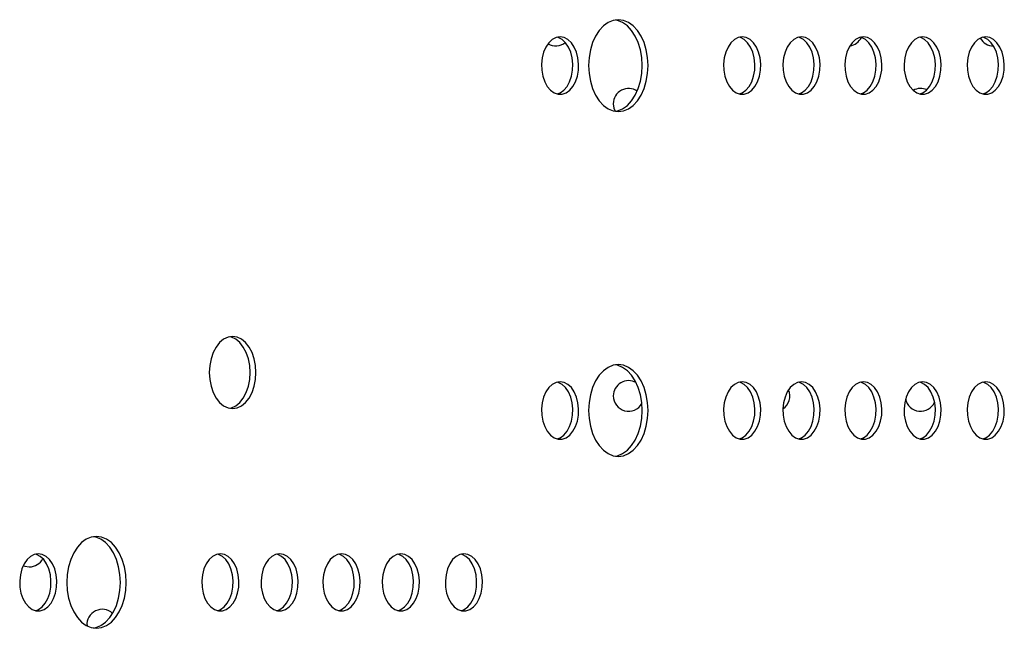
# Model space of a CAD drawing. Units: inches. Extents: x 7.54 to 15.07, y 6.29 to 12.76.
# Drawn here: x 11.1 to 11.36, y 9.73 to 9.89 of the extents above; entities that cross this region are included whole.
import ezdxf

# ---------------------------------------------------------------- set-up
doc = ezdxf.new("R2010")
doc.units = ezdxf.units.IN
doc.header["$MEASUREMENT"] = 0
doc.layers.get('0').update_dxf_attribs({"color": 255})

msp = doc.modelspace()

# ---------------------------------------------------------------- linework, layer by layer
at = {"color": 7, "linetype": 'Continuous', "lineweight": 25, "flags": 128}
for points in [[(11.25844018582966, 9.886620812235599), (11.25708964775291, 9.886438505271705), (11.25578014509222, 9.88589712368502), (11.25455146642328, 9.885013117081023), (11.25344094452573, 9.883813345552987), (11.25248232204545, 9.88233426355179), (11.25170472624144, 9.880620812235627), (11.2511317839687, 9.878725053955456), (11.25078090378828, 9.876704590367574), (11.25066274701691, 9.874620812235655), (11.25078090378828, 9.872537034103622), (11.2511317839687, 9.87051657051574), (11.25170472624144, 9.86862081223557), (11.25248232204545, 9.866907360919406), (11.25344094452573, 9.865428278918209), (11.25455146642328, 9.864228507390173), (11.25578014509222, 9.863344500786177), (11.25708964775291, 9.86280311919949), (11.25844018582966, 9.862620812235598), (11.25979072390641, 9.86280311919949), (11.26110022656711, 9.863344500786177), (11.26232890523604, 9.864228507390173), (11.2634394271336, 9.865428278918209), (11.26439804961387, 9.866907360919406), (11.26517564541789, 9.86862081223557), (11.26574858769062, 9.87051657051574), (11.26609946787104, 9.872537034103622), (11.26621762464242, 9.874620812235655), (11.26609946787104, 9.876704590367574), (11.26574858769062, 9.878725053955456), (11.26517564541789, 9.880620812235627), (11.26439804961387, 9.88233426355179), (11.2634394271336, 9.883813345552987), (11.26232890523604, 9.885013117081023), (11.26110022656711, 9.88589712368502), (11.25979072390641, 9.886438505271705), (11.25844018582966, 9.886620812235599)], [(11.25765441269722, 9.862674856508868), (11.25826764729134, 9.86280311919949), (11.25957714995203, 9.863344500786177), (11.26080582862097, 9.864228507390173), (11.26191635051852, 9.865428278918209), (11.2628749729988, 9.866907360919406), (11.26365256880282, 9.86862081223557), (11.26422551107555, 9.87051657051574), (11.26457639125597, 9.872537034103622), (11.26469454802734, 9.874620812235655), (11.26457639125597, 9.876704590367574), (11.26422551107555, 9.878725053955456), (11.26365256880282, 9.880620812235627), (11.2628749729988, 9.88233426355179), (11.26191635051852, 9.883813345552987), (11.26080582862097, 9.885013117081023), (11.25957714995203, 9.88589712368502), (11.25826764729134, 9.886438505271705), (11.257678647522, 9.886563148034831)], [(11.24321932424523, 9.882120812235591), (11.24217437459193, 9.881945466403401), (11.24117828562303, 9.881427627883106), (11.24027763335165, 9.880591510228435), (11.23951453127701, 9.879476209371425), (11.23892466120397, 9.878133875540804), (11.23853560480158, 9.876627274774584), (11.23836555391478, 9.875026854050013), (11.23842245993406, 9.87340744726145), (11.2387036619972, 9.871844776070581), (11.23919601140826, 9.87041190924537), (11.23987648645598, 9.869175846046225), (11.24071326888344, 9.868194383414327), (11.24166723167432, 9.867513413451768), (11.2426937685888, 9.867164777556916), (11.24374487990166, 9.867164777556916), (11.24477141681614, 9.867513413451768), (11.24572537960703, 9.868194383414327), (11.24656216203448, 9.869175846046225), (11.24724263708221, 9.87041190924537), (11.24773498649326, 9.871844776070581), (11.2480161885564, 9.87340744726145), (11.24807309457568, 9.875026854050013), (11.24790304368889, 9.876627274774584), (11.24751398728649, 9.878133875540804), (11.24692411721346, 9.879476209371425), (11.24616101513881, 9.880591510228435), (11.24526036286744, 9.881427627883106), (11.24426427389854, 9.881945466403401), (11.24321932424523, 9.882120812235591)], [(11.24245778593772, 9.867213425088941), (11.24324834020107, 9.867513413451768), (11.24420230299195, 9.868194383414327), (11.24503908541941, 9.869175846046225), (11.24571956046713, 9.87041190924537), (11.24621190987819, 9.871844776070581), (11.24649311194133, 9.87340744726145), (11.24655001796061, 9.875026854050013), (11.24637996707381, 9.876627274774584), (11.24599091067142, 9.878133875540804), (11.24540104059838, 9.879476209371425), (11.24463793852374, 9.880591510228435), (11.24373728625237, 9.881427627883106), (11.24274119728346, 9.881945466403401), (11.24245778593773, 9.882028199382255)], [(11.29083685723447, 9.882120812235591), (11.28979190758116, 9.881945466403401), (11.28879581861226, 9.881427627883106), (11.28789516634089, 9.880591510228435), (11.28713206426625, 9.879476209371425), (11.28654219419321, 9.878133875540804), (11.28615313779081, 9.876627274774584), (11.28598308690402, 9.875026854050013), (11.2860399929233, 9.87340744726145), (11.28632119498644, 9.871844776070581), (11.2868135443975, 9.87041190924537), (11.28749401944522, 9.869175846046225), (11.28833080187267, 9.868194383414327), (11.28928476466356, 9.867513413451768), (11.29031130157804, 9.867164777556916), (11.2913624128909, 9.867164777556916), (11.29238894980537, 9.867513413451768), (11.29334291259626, 9.868194383414327), (11.29417969502371, 9.869175846046225), (11.29486017007144, 9.87041190924537), (11.2953525194825, 9.871844776070581), (11.29563372154564, 9.87340744726145), (11.29569062756492, 9.875026854050013), (11.29552057667812, 9.876627274774584), (11.29513152027572, 9.878133875540804), (11.29454165020269, 9.879476209371425), (11.29377854812805, 9.880591510228435), (11.29287789585667, 9.881427627883106), (11.29188180688778, 9.881945466403401), (11.29083685723447, 9.882120812235591)], [(11.29007531892694, 9.867213425088941), (11.2908658731903, 9.867513413451768), (11.29181983598119, 9.868194383414327), (11.29265661840864, 9.869175846046225), (11.29333709345637, 9.87041190924537), (11.29382944286742, 9.871844776070581), (11.29411064493056, 9.87340744726145), (11.29416755094984, 9.875026854050013), (11.29399750006305, 9.876627274774584), (11.29360844366065, 9.878133875540804), (11.29301857358762, 9.879476209371425), (11.29225547151297, 9.880591510228435), (11.2913548192416, 9.881427627883106), (11.2903587302727, 9.881945466403401), (11.29007531892694, 9.882028199382255)], [(11.3063369926975, 9.882120812235591), (11.30529204304419, 9.881945466403401), (11.3042959540753, 9.881427627883106), (11.30339530180392, 9.880591510228435), (11.30263219972928, 9.879476209371425), (11.30204232965624, 9.878133875540804), (11.30165327325384, 9.876627274774584), (11.30148322236705, 9.875026854050013), (11.30154012838633, 9.87340744726145), (11.30182133044947, 9.871844776070581), (11.30231367986053, 9.87041190924537), (11.30299415490825, 9.869175846046225), (11.3038309373357, 9.868194383414327), (11.3047849001266, 9.867513413451768), (11.30581143704107, 9.867164777556916), (11.30686254835393, 9.867164777556916), (11.30788908526841, 9.867513413451768), (11.3088430480593, 9.868194383414327), (11.30967983048675, 9.869175846046225), (11.31036030553448, 9.87041190924537), (11.31085265494553, 9.871844776070581), (11.31113385700867, 9.87340744726145), (11.31119076302795, 9.875026854050013), (11.31102071214116, 9.876627274774584), (11.31063165573876, 9.878133875540804), (11.31004178566573, 9.879476209371425), (11.30927868359108, 9.880591510228435), (11.30837803131971, 9.881427627883106), (11.30738194235081, 9.881945466403401), (11.3063369926975, 9.882120812235591)], [(11.30557545438997, 9.867213425088941), (11.30636600865333, 9.867513413451768), (11.30731997144423, 9.868194383414327), (11.30815675387168, 9.869175846046225), (11.3088372289194, 9.87041190924537), (11.30932957833046, 9.871844776070581), (11.3096107803936, 9.87340744726145), (11.30966768641288, 9.875026854050013), (11.30949763552609, 9.876627274774584), (11.30910857912369, 9.878133875540804), (11.30851870905065, 9.879476209371425), (11.30775560697601, 9.880591510228435), (11.30685495470463, 9.881427627883106), (11.30585886573574, 9.881945466403401), (11.30557545438997, 9.882028199382255)], [(11.32251868201053, 9.882120812235591), (11.32147373235722, 9.881945466403401), (11.32047764338832, 9.881427627883106), (11.31957699111695, 9.880591510228435), (11.3188138890423, 9.879476209371425), (11.31822401896927, 9.878133875540804), (11.31783496256687, 9.876627274774584), (11.31766491168008, 9.875026854050013), (11.31772181769936, 9.87340744726145), (11.3180030197625, 9.871844776070581), (11.31849536917355, 9.87041190924537), (11.31917584422128, 9.869175846046225), (11.32001262664873, 9.868194383414327), (11.32096658943962, 9.867513413451768), (11.3219931263541, 9.867164777556916), (11.32304423766696, 9.867164777556916), (11.32407077458144, 9.867513413451768), (11.32502473737232, 9.868194383414327), (11.32586151979978, 9.869175846046225), (11.3265419948475, 9.87041190924537), (11.32703434425856, 9.871844776070581), (11.3273155463217, 9.87340744726145), (11.32737245234098, 9.875026854050013), (11.32720240145418, 9.876627274774584), (11.32681334505179, 9.878133875540804), (11.32622347497875, 9.879476209371425), (11.32546037290411, 9.880591510228435), (11.32455972063273, 9.881427627883106), (11.32356363166383, 9.881945466403401), (11.32251868201053, 9.882120812235591)], [(11.3217571437029, 9.867213425088828), (11.32254769796636, 9.867513413451768), (11.32350166075725, 9.868194383414327), (11.3243384431847, 9.869175846046225), (11.32501891823243, 9.87041190924537), (11.32551126764348, 9.871844776070581), (11.32579246970662, 9.87340744726145), (11.32584937572591, 9.875026854050013), (11.32567932483911, 9.876627274774584), (11.32529026843671, 9.878133875540804), (11.32470039836368, 9.879476209371425), (11.32393729628904, 9.880591510228435), (11.32303664401766, 9.881427627883106), (11.32204055504876, 9.881945466403401), (11.3217571437029, 9.882028199382368)], [(11.33801881747356, 9.882120812235591), (11.33697386782026, 9.881945466403401), (11.33597777885135, 9.881427627883106), (11.33507712657998, 9.880591510228435), (11.33431402450534, 9.879476209371425), (11.3337241544323, 9.878133875540804), (11.33333509802991, 9.876627274774584), (11.33316504714311, 9.875026854050013), (11.33322195316239, 9.87340744726145), (11.33350315522553, 9.871844776070581), (11.33399550463659, 9.87041190924537), (11.33467597968431, 9.869175846046225), (11.33551276211177, 9.868194383414327), (11.33646672490265, 9.867513413451768), (11.33749326181713, 9.867164777556916), (11.33854437312999, 9.867164777556916), (11.33957091004447, 9.867513413451768), (11.34052487283536, 9.868194383414327), (11.34136165526281, 9.869175846046225), (11.34204213031053, 9.87041190924537), (11.34253447972159, 9.871844776070581), (11.34281568178473, 9.87340744726145), (11.34287258780401, 9.875026854050013), (11.34270253691722, 9.876627274774584), (11.34231348051482, 9.878133875540804), (11.34172361044179, 9.879476209371425), (11.34096050836714, 9.880591510228435), (11.34005985609577, 9.881427627883106), (11.33906376712687, 9.881945466403401), (11.33801881747356, 9.882120812235591)], [(11.33725727916609, 9.867213425088941), (11.3380478334294, 9.867513413451768), (11.33900179622028, 9.868194383414327), (11.33983857864774, 9.869175846046225), (11.34051905369546, 9.87041190924537), (11.34101140310652, 9.871844776070581), (11.34129260516966, 9.87340744726145), (11.34134951118894, 9.875026854050013), (11.34117946030214, 9.876627274774584), (11.34079040389975, 9.878133875540804), (11.34020053382671, 9.879476209371425), (11.33943743175207, 9.880591510228435), (11.33853677948069, 9.881427627883106), (11.33754069051179, 9.881945466403401), (11.33725727916609, 9.882028199382255)], [(11.35451975686823, 9.882120812235591), (11.35347480721492, 9.881945466403401), (11.35247871824602, 9.881427627883106), (11.35157806597465, 9.880591510228435), (11.3508149639, 9.879476209371425), (11.35022509382697, 9.878133875540804), (11.34983603742457, 9.876627274774584), (11.34966598653778, 9.875026854050013), (11.34972289255706, 9.87340744726145), (11.3500040946202, 9.871844776070581), (11.35049644403125, 9.87041190924537), (11.35117691907898, 9.869175846046225), (11.35201370150643, 9.868194383414327), (11.35296766429732, 9.867513413451768), (11.3539942012118, 9.867164777556916), (11.35504531252466, 9.867164777556916), (11.35607184943914, 9.867513413451768), (11.35702581223003, 9.868194383414327), (11.35786259465748, 9.869175846046225), (11.3585430697052, 9.87041190924537), (11.35903541911626, 9.871844776070581), (11.3593166211794, 9.87340744726145), (11.35937352719868, 9.875026854050013), (11.35920347631189, 9.876627274774584), (11.35881441990949, 9.878133875540804), (11.35822454983645, 9.879476209371425), (11.35746144776181, 9.880591510228435), (11.35656079549043, 9.881427627883106), (11.35556470652154, 9.881945466403401), (11.35451975686823, 9.882120812235591)], [(11.35375821856067, 9.867213425088941), (11.35454877282406, 9.867513413451768), (11.35550273561495, 9.868194383414327), (11.3563395180424, 9.869175846046225), (11.35701999309013, 9.87041190924537), (11.35751234250119, 9.871844776070581), (11.35779354456433, 9.87340744726145), (11.35785045058361, 9.875026854050013), (11.35768039969681, 9.876627274774584), (11.35729134329441, 9.878133875540804), (11.35670147322138, 9.879476209371425), (11.35593837114673, 9.880591510228435), (11.35503771887536, 9.881427627883106), (11.35404162990646, 9.881945466403401), (11.35375821856067, 9.882028199382255)], [(11.25713211310717, 9.864651115565486), (11.25730982188403, 9.863472094867795), (11.25764983494839, 9.862682933961757)], [(11.15758939250732, 9.80382884259324), (11.15639802630477, 9.803647796880902), (11.15525244363726, 9.803111617228858), (11.15419666860425, 9.802240908720698), (11.15327127404817, 9.801069132195828), (11.15251182236285, 9.799641318369247), (11.15194749885065, 9.798012337325297), (11.15159999014766, 9.796244789892164), (11.15148265081846, 9.794406601926305), (11.15159999014766, 9.792568413960446), (11.15194749885065, 9.790800866527313), (11.15251182236285, 9.789171885483363), (11.15327127404817, 9.787744071656668), (11.15419666860425, 9.786572295131911), (11.15525244363726, 9.785701586623752), (11.15639802630477, 9.785165406971707), (11.15758939250732, 9.784984361259369), (11.15878075870987, 9.785165406971707), (11.15992634137738, 9.785701586623752), (11.16098211641039, 9.786572295131911), (11.16190751096646, 9.787744071656668), (11.16266696265179, 9.789171885483363), (11.16323128616399, 9.790800866527313), (11.16357879486698, 9.792568413960446), (11.16369613419618, 9.794406601926305), (11.16357879486698, 9.796244789892164), (11.16323128616399, 9.798012337325297), (11.16266696265179, 9.799641318369247), (11.16190751096646, 9.801069132195828), (11.16098211641039, 9.802240908720698), (11.15992634137738, 9.803111617228858), (11.15878075870987, 9.803647796880902), (11.15758939250732, 9.80382884259324)], [(11.15682785419965, 9.785057911989831), (11.15725768209479, 9.785165406971707), (11.15840326476231, 9.785701586623752), (11.15945903979532, 9.786572295131911), (11.16038443435139, 9.787744071656668), (11.16114388603671, 9.789171885483363), (11.16170820954892, 9.790800866527313), (11.1620557182519, 9.792568413960446), (11.1621730575811, 9.794406601926305), (11.1620557182519, 9.796244789892164), (11.16170820954892, 9.798012337325297), (11.16114388603671, 9.799641318369247), (11.16038443435139, 9.801069132195828), (11.15945903979532, 9.802240908720698), (11.15840326476231, 9.803111617228858), (11.15725768209479, 9.803647796880902), (11.15682785419965, 9.803755291862778)], [(11.25844018582966, 9.796485405858554), (11.25708964775291, 9.796303098894661), (11.25578014509222, 9.795761717307975), (11.25455146642328, 9.794877710703865), (11.25344094452573, 9.793677939175943), (11.25248232204545, 9.792198857174746), (11.25170472624144, 9.790485405858469), (11.2511317839687, 9.788589647578412), (11.25078090378828, 9.78656918399053), (11.2506627470169, 9.784485405858497), (11.25078090378828, 9.782401627726465), (11.2511317839687, 9.780381164138582), (11.25170472624144, 9.778485405858525), (11.25248232204545, 9.776771954542248), (11.25344094452573, 9.775292872541051), (11.25455146642328, 9.77409310101313), (11.25578014509222, 9.773209094409019), (11.25708964775291, 9.772667712822333), (11.25844018582966, 9.772485405858554), (11.25979072390641, 9.772667712822333), (11.26110022656711, 9.773209094409019), (11.26232890523604, 9.77409310101313), (11.2634394271336, 9.775292872541051), (11.26439804961387, 9.776771954542248), (11.26517564541789, 9.778485405858525), (11.26574858769062, 9.780381164138582), (11.26609946787104, 9.782401627726465), (11.26621762464242, 9.784485405858497), (11.26609946787104, 9.78656918399053), (11.26574858769062, 9.788589647578412), (11.26517564541789, 9.790485405858469), (11.26439804961387, 9.792198857174746), (11.2634394271336, 9.793677939175943), (11.26232890523604, 9.794877710703865), (11.26110022656711, 9.795761717307975), (11.25979072390641, 9.796303098894661), (11.25844018582966, 9.796485405858554)], [(11.25767864752213, 9.77254307005932), (11.25826764729134, 9.772667712822333), (11.25957714995203, 9.773209094409019), (11.26080582862097, 9.77409310101313), (11.26191635051852, 9.775292872541051), (11.2628749729988, 9.776771954542248), (11.26365256880282, 9.778485405858525), (11.26422551107555, 9.780381164138582), (11.26457639125597, 9.782401627726465), (11.26469454802734, 9.784485405858497), (11.26457639125597, 9.78656918399053), (11.26422551107555, 9.788589647578412), (11.26365256880282, 9.790485405858469), (11.2628749729988, 9.792198857174746), (11.26191635051852, 9.793677939175943), (11.26080582862097, 9.794877710703865), (11.25957714995203, 9.795761717307975), (11.25826764729134, 9.796303098894661), (11.25767864752212, 9.796427741657673)], [(11.24321932424523, 9.791985405858547), (11.24217437459193, 9.791810060026357), (11.24117828562303, 9.791292221506062), (11.24027763335165, 9.790456103851277), (11.23951453127701, 9.789340802994381), (11.23892466120397, 9.78799846916376), (11.23853560480158, 9.786491868397427), (11.23836555391478, 9.784891447672855), (11.23842245993406, 9.783272040884405), (11.2387036619972, 9.781709369693424), (11.23919601140826, 9.780276502868325), (11.23987648645598, 9.779040439669068), (11.24071326888344, 9.778058977037283), (11.24166723167432, 9.77737800707461), (11.2426937685888, 9.777029371179871), (11.24374487990166, 9.777029371179871), (11.24477141681614, 9.77737800707461), (11.24572537960703, 9.778058977037283), (11.24656216203448, 9.779040439669068), (11.24724263708221, 9.780276502868325), (11.24773498649326, 9.781709369693424), (11.2480161885564, 9.783272040884405), (11.24807309457568, 9.784891447672855), (11.24790304368889, 9.786491868397427), (11.24751398728649, 9.78799846916376), (11.24692411721346, 9.789340802994381), (11.24616101513881, 9.790456103851277), (11.24526036286744, 9.791292221506062), (11.24426427389854, 9.791810060026357), (11.24321932424523, 9.791985405858547)], [(11.24245778593769, 9.777078018711784), (11.24324834020107, 9.77737800707461), (11.24420230299195, 9.778058977037283), (11.24503908541941, 9.779040439669068), (11.24571956046713, 9.780276502868325), (11.24621190987819, 9.781709369693424), (11.24649311194133, 9.783272040884405), (11.24655001796061, 9.784891447672855), (11.24637996707381, 9.786491868397427), (11.24599091067142, 9.78799846916376), (11.24540104059838, 9.789340802994381), (11.24463793852374, 9.790456103851277), (11.24373728625237, 9.791292221506062), (11.24274119728346, 9.791810060026357), (11.24245778593769, 9.79189279300521)], [(11.29083685723447, 9.791985405858547), (11.28979190758116, 9.791810060026357), (11.28879581861226, 9.791292221506062), (11.28789516634089, 9.790456103851277), (11.28713206426625, 9.789340802994381), (11.28654219419321, 9.78799846916376), (11.28615313779081, 9.786491868397427), (11.28598308690402, 9.784891447672855), (11.2860399929233, 9.783272040884405), (11.28632119498644, 9.781709369693424), (11.2868135443975, 9.780276502868325), (11.28749401944522, 9.779040439669068), (11.28833080187267, 9.778058977037283), (11.28928476466356, 9.77737800707461), (11.29031130157804, 9.777029371179871), (11.2913624128909, 9.777029371179871), (11.29238894980537, 9.77737800707461), (11.29334291259626, 9.778058977037283), (11.29417969502371, 9.779040439669068), (11.29486017007144, 9.780276502868325), (11.2953525194825, 9.781709369693424), (11.29563372154564, 9.783272040884405), (11.29569062756492, 9.784891447672855), (11.29552057667812, 9.786491868397427), (11.29513152027572, 9.78799846916376), (11.29454165020269, 9.789340802994381), (11.29377854812805, 9.790456103851277), (11.29287789585667, 9.791292221506062), (11.29188180688778, 9.791810060026357), (11.29083685723447, 9.791985405858547)], [(11.29007531892695, 9.777078018711784), (11.2908658731903, 9.77737800707461), (11.29181983598119, 9.778058977037283), (11.29265661840864, 9.779040439669068), (11.29333709345637, 9.780276502868325), (11.29382944286742, 9.781709369693424), (11.29411064493056, 9.783272040884405), (11.29416755094984, 9.784891447672855), (11.29399750006305, 9.786491868397427), (11.29360844366065, 9.78799846916376), (11.29301857358762, 9.789340802994381), (11.29225547151297, 9.790456103851277), (11.2913548192416, 9.791292221506062), (11.2903587302727, 9.791810060026357), (11.29007531892695, 9.79189279300521)], [(11.3063369926975, 9.791985405858547), (11.30529204304419, 9.791810060026357), (11.3042959540753, 9.791292221506062), (11.30339530180392, 9.790456103851277), (11.30263219972928, 9.789340802994381), (11.30204232965624, 9.78799846916376), (11.30165327325384, 9.786491868397427), (11.30148322236705, 9.784891447672855), (11.30154012838633, 9.783272040884405), (11.30182133044947, 9.781709369693424), (11.30231367986053, 9.780276502868325), (11.30299415490825, 9.779040439669068), (11.3038309373357, 9.778058977037283), (11.3047849001266, 9.77737800707461), (11.30581143704107, 9.777029371179871), (11.30686254835393, 9.777029371179871), (11.30788908526841, 9.77737800707461), (11.3088430480593, 9.778058977037283), (11.30967983048675, 9.779040439669068), (11.31036030553448, 9.780276502868325), (11.31085265494553, 9.781709369693424), (11.31113385700867, 9.783272040884405), (11.31119076302795, 9.784891447672855), (11.31102071214116, 9.786491868397427), (11.31063165573876, 9.78799846916376), (11.31004178566573, 9.789340802994381), (11.30927868359108, 9.790456103851277), (11.30837803131971, 9.791292221506062), (11.30738194235081, 9.791810060026357), (11.3063369926975, 9.791985405858547)], [(11.30557545439001, 9.777078018711784), (11.30636600865333, 9.77737800707461), (11.30731997144423, 9.778058977037283), (11.30815675387168, 9.779040439669068), (11.3088372289194, 9.780276502868325), (11.30932957833046, 9.781709369693424), (11.3096107803936, 9.783272040884405), (11.30966768641288, 9.784891447672855), (11.30949763552609, 9.786491868397427), (11.30910857912369, 9.78799846916376), (11.30851870905065, 9.789340802994381), (11.30775560697601, 9.790456103851277), (11.30685495470463, 9.791292221506062), (11.30585886573574, 9.791810060026357), (11.30557545439001, 9.79189279300521)], [(11.32251868201053, 9.791985405858547), (11.32147373235722, 9.791810060026357), (11.32047764338832, 9.791292221506062), (11.31957699111695, 9.790456103851277), (11.3188138890423, 9.789340802994381), (11.31822401896927, 9.78799846916376), (11.31783496256687, 9.786491868397427), (11.31766491168008, 9.784891447672855), (11.31772181769936, 9.783272040884405), (11.3180030197625, 9.781709369693424), (11.31849536917355, 9.780276502868325), (11.31917584422128, 9.779040439669068), (11.32001262664873, 9.778058977037283), (11.32096658943962, 9.77737800707461), (11.3219931263541, 9.777029371179871), (11.32304423766696, 9.777029371179871), (11.32407077458144, 9.77737800707461), (11.32502473737232, 9.778058977037283), (11.32586151979978, 9.779040439669068), (11.3265419948475, 9.780276502868325), (11.32703434425856, 9.781709369693424), (11.3273155463217, 9.783272040884405), (11.32737245234098, 9.784891447672855), (11.32720240145418, 9.786491868397427), (11.32681334505179, 9.78799846916376), (11.32622347497875, 9.789340802994381), (11.32546037290411, 9.790456103851277), (11.32455972063273, 9.791292221506062), (11.32356363166383, 9.791810060026357), (11.32251868201053, 9.791985405858547)], [(11.3217571437029, 9.777078018711784), (11.32254769796636, 9.77737800707461), (11.32350166075725, 9.778058977037283), (11.3243384431847, 9.779040439669068), (11.32501891823243, 9.780276502868325), (11.32551126764348, 9.781709369693424), (11.32579246970662, 9.783272040884405), (11.32584937572591, 9.784891447672855), (11.32567932483911, 9.786491868397427), (11.32529026843671, 9.78799846916376), (11.32470039836368, 9.789340802994381), (11.32393729628904, 9.790456103851277), (11.32303664401766, 9.791292221506062), (11.32204055504876, 9.791810060026357), (11.3217571437029, 9.79189279300521)], [(11.33801881747356, 9.791985405858547), (11.33697386782026, 9.791810060026357), (11.33597777885135, 9.791292221506062), (11.33507712657998, 9.790456103851277), (11.33431402450534, 9.789340802994381), (11.3337241544323, 9.78799846916376), (11.33333509802991, 9.786491868397427), (11.33316504714311, 9.784891447672855), (11.33322195316239, 9.783272040884405), (11.33350315522553, 9.781709369693424), (11.33399550463659, 9.780276502868325), (11.33467597968431, 9.779040439669068), (11.33551276211177, 9.778058977037283), (11.33646672490265, 9.77737800707461), (11.33749326181713, 9.777029371179871), (11.33854437312999, 9.777029371179871), (11.33957091004447, 9.77737800707461), (11.34052487283536, 9.778058977037283), (11.34136165526281, 9.779040439669068), (11.34204213031053, 9.780276502868325), (11.34253447972159, 9.781709369693424), (11.34281568178473, 9.783272040884405), (11.34287258780401, 9.784891447672855), (11.34270253691722, 9.786491868397427), (11.34231348051482, 9.78799846916376), (11.34172361044179, 9.789340802994381), (11.34096050836714, 9.790456103851277), (11.34005985609577, 9.791292221506062), (11.33906376712687, 9.791810060026357), (11.33801881747356, 9.791985405858547)], [(11.33725727916604, 9.777078018711784), (11.3380478334294, 9.77737800707461), (11.33900179622028, 9.778058977037283), (11.33983857864774, 9.779040439669068), (11.34051905369546, 9.780276502868325), (11.34101140310652, 9.781709369693424), (11.34129260516966, 9.783272040884405), (11.34134951118894, 9.784891447672855), (11.34117946030214, 9.786491868397427), (11.34079040389975, 9.78799846916376), (11.34020053382671, 9.789340802994381), (11.33943743175207, 9.790456103851277), (11.33853677948069, 9.791292221506062), (11.33754069051179, 9.791810060026357), (11.33725727916604, 9.79189279300521)], [(11.35451975686823, 9.791985405858547), (11.35347480721492, 9.791810060026357), (11.35247871824602, 9.791292221506062), (11.35157806597465, 9.790456103851277), (11.3508149639, 9.789340802994381), (11.35022509382697, 9.78799846916376), (11.34983603742457, 9.786491868397427), (11.34966598653778, 9.784891447672855), (11.34972289255706, 9.783272040884405), (11.3500040946202, 9.781709369693424), (11.35049644403125, 9.780276502868325), (11.35117691907898, 9.779040439669068), (11.35201370150643, 9.778058977037283), (11.35296766429732, 9.77737800707461), (11.3539942012118, 9.777029371179871), (11.35504531252466, 9.777029371179871), (11.35607184943914, 9.77737800707461), (11.35702581223003, 9.778058977037283), (11.35786259465748, 9.779040439669068), (11.3585430697052, 9.780276502868325), (11.35903541911626, 9.781709369693424), (11.3593166211794, 9.783272040884405), (11.35937352719868, 9.784891447672855), (11.35920347631189, 9.786491868397427), (11.35881441990949, 9.78799846916376), (11.35822454983645, 9.789340802994381), (11.35746144776181, 9.790456103851277), (11.35656079549043, 9.791292221506062), (11.35556470652154, 9.791810060026357), (11.35451975686823, 9.791985405858547)], [(11.35375821856066, 9.777078018711784), (11.35454877282406, 9.77737800707461), (11.35550273561495, 9.778058977037283), (11.3563395180424, 9.779040439669068), (11.35701999309013, 9.780276502868325), (11.35751234250119, 9.781709369693424), (11.35779354456433, 9.783272040884405), (11.35785045058361, 9.784891447672855), (11.35768039969681, 9.786491868397427), (11.35729134329441, 9.78799846916376), (11.35670147322138, 9.789340802994381), (11.35593837114673, 9.790456103851277), (11.35503771887536, 9.791292221506062), (11.35404162990646, 9.791810060026357), (11.35375821856066, 9.79189279300521)], [(11.12199249206913, 9.751559298969816), (11.12064195399238, 9.751376992005923), (11.11933245133169, 9.750835610419237), (11.11810377266276, 9.74995160381524), (11.1169932507652, 9.748751832287205), (11.11603462828492, 9.747272750286008), (11.11525703248091, 9.745559298969845), (11.11468409020817, 9.743663540689674), (11.11433321002775, 9.741643077101791), (11.11421505325638, 9.739559298969759), (11.11433321002775, 9.73747552083784), (11.11468409020817, 9.735455057249844), (11.11525703248091, 9.733559298969787), (11.11603462828492, 9.73184584765351), (11.1169932507652, 9.730366765652427), (11.11810377266276, 9.729166994124391), (11.11933245133169, 9.728282987520394), (11.12064195399238, 9.727741605933709), (11.12199249206913, 9.727559298969815), (11.12334303014589, 9.727741605933709), (11.12465253280658, 9.728282987520394), (11.12588121147551, 9.729166994124391), (11.12699173337307, 9.730366765652427), (11.12795035585334, 9.73184584765351), (11.12872795165736, 9.733559298969787), (11.12930089393009, 9.735455057249844), (11.12965177411051, 9.73747552083784), (11.12976993088189, 9.739559298969759), (11.12965177411051, 9.741643077101791), (11.12930089393009, 9.743663540689674), (11.12872795165736, 9.745559298969845), (11.12795035585334, 9.747272750286008), (11.12699173337307, 9.748751832287205), (11.12588121147551, 9.74995160381524), (11.12465253280658, 9.750835610419237), (11.12334303014589, 9.751376992005923), (11.12199249206913, 9.751559298969816)], [(11.12123095376158, 9.727616963170583), (11.12181995353081, 9.727741605933709), (11.12312945619151, 9.728282987520394), (11.12435813486044, 9.729166994124391), (11.125468656758, 9.730366765652427), (11.12642727923827, 9.73184584765351), (11.12720487504228, 9.733559298969787), (11.12777781731502, 9.735455057249844), (11.12812869749544, 9.73747552083784), (11.12824685426682, 9.739559298969759), (11.12812869749544, 9.741643077101791), (11.12777781731502, 9.743663540689674), (11.12720487504228, 9.745559298969845), (11.12642727923827, 9.747272750286008), (11.125468656758, 9.748751832287205), (11.12435813486044, 9.74995160381524), (11.12312945619151, 9.750835610419237), (11.12181995353081, 9.751376992005923), (11.12123095376159, 9.751501634769049)], [(11.1067716304847, 9.747059298969809), (11.1057266808314, 9.746883953137619), (11.1047305918625, 9.746366114617324), (11.10382993959113, 9.745529996962539), (11.10306683751648, 9.744414696105643), (11.10247696744345, 9.743072362275022), (11.10208791104105, 9.741565761508802), (11.10191786015426, 9.73996534078423), (11.10197476617353, 9.738345933995667), (11.10225596823667, 9.7367832628048), (11.10274831764773, 9.735350395979587), (11.10342879269546, 9.73411433278033), (11.10426557512291, 9.733132870148545), (11.1052195379138, 9.732451900185985), (11.10624607482827, 9.732103264291133), (11.10729718614114, 9.732103264291133), (11.10832372305561, 9.732451900185985), (11.1092776858465, 9.733132870148545), (11.11011446827396, 9.73411433278033), (11.11079494332168, 9.735350395979587), (11.11128729273274, 9.7367832628048), (11.11156849479588, 9.738345933995667), (11.11162540081516, 9.73996534078423), (11.11145534992836, 9.741565761508802), (11.11106629352597, 9.743072362275022), (11.11047642345293, 9.744414696105643), (11.10971332137829, 9.745529996962539), (11.10881266910691, 9.746366114617324), (11.10781658013801, 9.746883953137619), (11.1067716304847, 9.747059298969809)], [(11.10601009217714, 9.732151911823046), (11.10680064644054, 9.732451900185985), (11.10775460923143, 9.733132870148545), (11.10859139165888, 9.73411433278033), (11.10927186670661, 9.735350395979587), (11.10976421611766, 9.7367832628048), (11.1100454181808, 9.738345933995667), (11.11010232420008, 9.73996534078423), (11.10993227331329, 9.741565761508802), (11.10954321691089, 9.743072362275022), (11.10895334683786, 9.744414696105643), (11.10819024476321, 9.745529996962539), (11.10728959249184, 9.746366114617324), (11.10629350352294, 9.746883953137619), (11.10601009217714, 9.746966686116473)], [(11.15438916347394, 9.747059298969809), (11.15334421382063, 9.746883953137619), (11.15234812485174, 9.746366114617324), (11.15144747258036, 9.745529996962539), (11.15068437050572, 9.744414696105643), (11.15009450043268, 9.743072362275022), (11.14970544403029, 9.741565761508802), (11.14953539314349, 9.73996534078423), (11.14959229916277, 9.738345933995667), (11.14987350122591, 9.7367832628048), (11.15036585063697, 9.735350395979587), (11.15104632568469, 9.73411433278033), (11.15188310811214, 9.733132870148545), (11.15283707090303, 9.732451900185985), (11.15386360781751, 9.732103264291133), (11.15491471913037, 9.732103264291133), (11.15594125604485, 9.732451900185985), (11.15689521883574, 9.733132870148545), (11.15773200126319, 9.73411433278033), (11.15841247631091, 9.735350395979587), (11.15890482572197, 9.7367832628048), (11.15918602778511, 9.738345933995667), (11.15924293380439, 9.73996534078423), (11.1590728829176, 9.741565761508802), (11.1586838265152, 9.743072362275022), (11.15809395644217, 9.744414696105643), (11.15733085436752, 9.745529996962539), (11.15643020209615, 9.746366114617324), (11.15543411312725, 9.746883953137619), (11.15438916347394, 9.747059298969809)], [(11.15362762516642, 9.73215191182316), (11.15441817942978, 9.732451900185985), (11.15537214222066, 9.733132870148545), (11.15620892464812, 9.73411433278033), (11.15688939969584, 9.735350395979587), (11.1573817491069, 9.7367832628048), (11.15766295117004, 9.738345933995667), (11.15771985718932, 9.73996534078423), (11.15754980630252, 9.741565761508802), (11.15716074990012, 9.743072362275022), (11.15657087982709, 9.744414696105643), (11.15580777775245, 9.745529996962539), (11.15490712548107, 9.746366114617324), (11.15391103651217, 9.746883953137619), (11.15362762516642, 9.746966686116473)], [(11.16988929893698, 9.747059298969809), (11.16884434928367, 9.746883953137619), (11.16784826031477, 9.746366114617324), (11.16694760804339, 9.745529996962539), (11.16618450596875, 9.744414696105643), (11.16559463589572, 9.743072362275022), (11.16520557949332, 9.741565761508802), (11.16503552860652, 9.73996534078423), (11.16509243462581, 9.738345933995667), (11.16537363668894, 9.7367832628048), (11.1658659861, 9.735350395979587), (11.16654646114772, 9.73411433278033), (11.16738324357518, 9.733132870148545), (11.16833720636607, 9.732451900185985), (11.16936374328055, 9.732103264291133), (11.1704148545934, 9.732103264291133), (11.17144139150788, 9.732451900185985), (11.17239535429877, 9.733132870148545), (11.17323213672622, 9.73411433278033), (11.17391261177395, 9.735350395979587), (11.17440496118501, 9.7367832628048), (11.17468616324815, 9.738345933995667), (11.17474306926742, 9.73996534078423), (11.17457301838063, 9.741565761508802), (11.17418396197823, 9.743072362275022), (11.1735940919052, 9.744414696105643), (11.17283098983055, 9.745529996962539), (11.17193033755918, 9.746366114617324), (11.17093424859028, 9.746883953137619), (11.16988929893698, 9.747059298969809)], [(11.1691277606294, 9.732151911823046), (11.16991831489281, 9.732451900185985), (11.1708722776837, 9.733132870148545), (11.17170906011115, 9.73411433278033), (11.17238953515887, 9.735350395979587), (11.17288188456993, 9.7367832628048), (11.17316308663307, 9.738345933995667), (11.17321999265235, 9.73996534078423), (11.17304994176556, 9.741565761508802), (11.17266088536316, 9.743072362275022), (11.17207101529013, 9.744414696105643), (11.17130791321548, 9.745529996962539), (11.17040726094411, 9.746366114617324), (11.16941117197521, 9.746883953137619), (11.1691277606294, 9.746966686116473)], [(11.18607098825, 9.747059298969809), (11.18502603859669, 9.746883953137619), (11.1840299496278, 9.746366114617324), (11.18312929735642, 9.745529996962539), (11.18236619528178, 9.744414696105643), (11.18177632520874, 9.743072362275022), (11.18138726880634, 9.741565761508802), (11.18121721791955, 9.73996534078423), (11.18127412393883, 9.738345933995667), (11.18155532600197, 9.7367832628048), (11.18204767541303, 9.735350395979587), (11.18272815046075, 9.73411433278033), (11.1835649328882, 9.733132870148545), (11.18451889567909, 9.732451900185985), (11.18554543259357, 9.732103264291133), (11.18659654390643, 9.732103264291133), (11.18762308082091, 9.732451900185985), (11.1885770436118, 9.733132870148545), (11.18941382603925, 9.73411433278033), (11.19009430108698, 9.735350395979587), (11.19058665049803, 9.7367832628048), (11.19086785256117, 9.738345933995667), (11.19092475858045, 9.73996534078423), (11.19075470769366, 9.741565761508802), (11.19036565129126, 9.743072362275022), (11.18977578121823, 9.744414696105643), (11.18901267914358, 9.745529996962539), (11.18811202687221, 9.746366114617324), (11.18711593790331, 9.746883953137619), (11.18607098825, 9.747059298969809)], [(11.18530944994245, 9.73215191182316), (11.18610000420583, 9.732451900185985), (11.18705396699673, 9.733132870148545), (11.18789074942418, 9.73411433278033), (11.1885712244719, 9.735350395979587), (11.18906357388296, 9.7367832628048), (11.1893447759461, 9.738345933995667), (11.18940168196538, 9.73996534078423), (11.18923163107858, 9.741565761508802), (11.18884257467619, 9.743072362275022), (11.18825270460315, 9.744414696105643), (11.18748960252851, 9.745529996962539), (11.18658895025713, 9.746366114617324), (11.18559286128824, 9.746883953137619), (11.18530944994245, 9.746966686116473)], [(11.20157112371303, 9.747059298969809), (11.20052617405972, 9.746883953137619), (11.19953008509083, 9.746366114617324), (11.19862943281945, 9.745529996962539), (11.19786633074481, 9.744414696105643), (11.19727646067177, 9.743072362275022), (11.19688740426938, 9.741565761508802), (11.19671735338258, 9.73996534078423), (11.19677425940186, 9.738345933995667), (11.197055461465, 9.7367832628048), (11.19754781087606, 9.735350395979587), (11.19822828592378, 9.73411433278033), (11.19906506835123, 9.733132870148545), (11.20001903114213, 9.732451900185985), (11.2010455680566, 9.732103264291133), (11.20209667936946, 9.732103264291133), (11.20312321628394, 9.732451900185985), (11.20407717907483, 9.733132870148545), (11.20491396150228, 9.73411433278033), (11.20559443655001, 9.735350395979587), (11.20608678596107, 9.7367832628048), (11.2063679880242, 9.738345933995667), (11.20642489404348, 9.73996534078423), (11.20625484315669, 9.741565761508802), (11.20586578675429, 9.743072362275022), (11.20527591668126, 9.744414696105643), (11.20451281460661, 9.745529996962539), (11.20361216233524, 9.746366114617324), (11.20261607336634, 9.746883953137619), (11.20157112371303, 9.747059298969809)], [(11.2008095854055, 9.73215191182316), (11.20160013966887, 9.732451900185985), (11.20255410245976, 9.733132870148545), (11.20339088488721, 9.73411433278033), (11.20407135993493, 9.735350395979587), (11.20456370934599, 9.7367832628048), (11.20484491140913, 9.738345933995667), (11.20490181742841, 9.73996534078423), (11.20473176654162, 9.741565761508802), (11.20434271013922, 9.743072362275022), (11.20375284006618, 9.744414696105643), (11.20298973799154, 9.745529996962539), (11.20208908572016, 9.746366114617324), (11.20109299675127, 9.746883953137619), (11.2008095854055, 9.746966686116473)], [(11.2180720631077, 9.747059298969809), (11.2170271134544, 9.746883953137619), (11.2160310244855, 9.746366114617324), (11.21513037221412, 9.745529996962539), (11.21436727013948, 9.744414696105643), (11.21377740006644, 9.743072362275022), (11.21338834366405, 9.741565761508802), (11.21321829277725, 9.73996534078423), (11.21327519879653, 9.738345933995667), (11.21355640085967, 9.7367832628048), (11.21404875027073, 9.735350395979587), (11.21472922531845, 9.73411433278033), (11.21556600774591, 9.733132870148545), (11.21651997053679, 9.732451900185985), (11.21754650745127, 9.732103264291133), (11.21859761876413, 9.732103264291133), (11.21962415567861, 9.732451900185985), (11.2205781184695, 9.733132870148545), (11.22141490089695, 9.73411433278033), (11.22209537594468, 9.735350395979587), (11.22258772535573, 9.7367832628048), (11.22286892741887, 9.738345933995667), (11.22292583343815, 9.73996534078423), (11.22275578255136, 9.741565761508802), (11.22236672614896, 9.743072362275022), (11.22177685607593, 9.744414696105643), (11.22101375400128, 9.745529996962539), (11.22011310172991, 9.746366114617324), (11.21911701276101, 9.746883953137619), (11.2180720631077, 9.747059298969809)], [(11.21731052480015, 9.73215191182316), (11.21810107906354, 9.732451900185985), (11.21905504185442, 9.733132870148545), (11.21989182428188, 9.73411433278033), (11.2205722993296, 9.735350395979587), (11.22106464874066, 9.7367832628048), (11.2213458508038, 9.738345933995667), (11.22140275682308, 9.73996534078423), (11.22123270593628, 9.741565761508802), (11.22084364953389, 9.743072362275022), (11.22025377946085, 9.744414696105643), (11.21949067738621, 9.745529996962539), (11.21859002511484, 9.746366114617324), (11.21759393614593, 9.746883953137619), (11.21731052480016, 9.746966686116473)], [(11.10282740480228, 9.74394278634906), (11.10323351230401, 9.743793010420852), (11.10441253300165, 9.743615301644006)]]:
    msp.add_lwpolyline(points, dxfattribs=at)
at = {"color": 7, "linetype": 'Continuous', "lineweight": 25}
for centre, radius, start, end in [((11.31840776238328, 9.883742998657446), 0.003999999999999997, 278.4337067527803, 333.5661854641978), ((11.35659152856735, 9.883742998657446), 0.00400000000000001, 209.1722335781468, 269.3651937268108), ((11.24204023001513, 9.883742998657446), 0.003999999999999982, 239.8657811018591, 309.4692764117884), ((11.26113211310717, 9.864651115565486), 0.004, 55.72325877860646, 180), ((11.33749964547532, 9.864651115565486), 0.004000000000000034, 66.09762528789138, 118.9873478285712), ((11.26113211310717, 9.788283583197305), 0.004000000000000024, 60.54057051490312, 180), ((11.29931587929124, 9.788283583197305), 0.004000000000000074, 302.8279253831928, 23.85230302554368), ((11.26113211310717, 9.788283583197305), 0.004000000000000034, 180, 330.2581643044712), ((11.33749964547532, 9.788283583197305), 0.003999999999999998, 191.0165326953697, 335.8696359918903), ((11.10441253300165, 9.747615301644025), 0.004000000000000004, 270, 332.659091282351), ((11.12350441609369, 9.728523418551951), 0.004000000000000059, 47.38906755689082, 184.8912835158928)]:
    msp.add_arc(centre, radius, start, end, dxfattribs=at)

doc.saveas('drawing.dxf')
